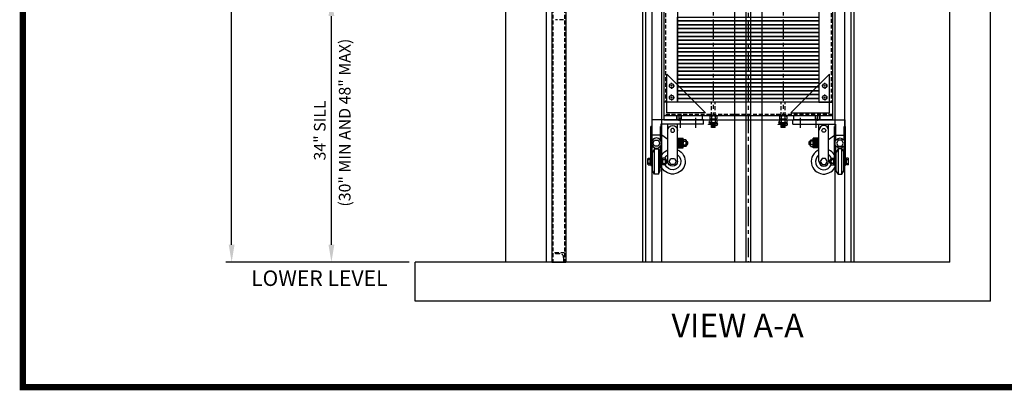
# Model space of a CAD drawing. Extents: x -358 to -108, y -976 to -809.
# Drawn here: x -358 to -295, y -971 to -947 of the extents above; entities that cross this region are included whole.
import ezdxf
from ezdxf.enums import TextEntityAlignment as Align

# ---------------------------------------------------------------- set-up
doc = ezdxf.new("R2010")
doc.units = 0
doc.header["$MEASUREMENT"] = 0
doc.linetypes.add('CENTER', pattern=[2, 1.25, -0.25, 0.25, -0.25])
doc.linetypes.add('HIDDEN', pattern=[0.375, 0.25, -0.125])
doc.layers.get('0').update_dxf_attribs({"linetype": 'CONTINUOUS'})
doc.layers.get('DEFPOINTS').update_dxf_attribs({"linetype": 'CONTINUOUS'})
for name, color, linetype in [('BORDER', 4, 'CONTINUOUS'), ('CEN', 3, 'CENTER'), ('CENTER', 3, 'CENTER'), ('CHANNEL', 3, 'CONTINUOUS'), ('DIM', 1, 'CONTINUOUS'), ('HIDDEN', 6, 'HIDDEN'), ('NOTES', 5, 'CONTINUOUS'), ('OBJECT', 7, 'CONTINUOUS')]:
    doc.layers.add(name, color=color, linetype=linetype)
doc.styles.add('ITALICT', font='italict', dxfattribs={"height": 0.3})
doc.dimstyles.new('SCALED', dxfattribs={"dimscale": 6, "dimtxt": 0.125, "dimasz": 0.1875, "dimexe": 0.0625, "dimexo": 0.0625, "dimgap": 0.0625, "dimtad": 1, "dimdec": 4, "dimlfac": 2, "dimzin": 3, "dimdsep": 46, "dimlunit": 4, "dimtxsty": 'Standard', "dimcen": 0.09, "dimclrt": 256, "dimadec": 0, "dimazin": 0, "dimtfac": 1, "dimtdec": 4, "dimtofl": 0, "dimtmove": 0, "dimatfit": 3, "dimfxl": 1, "dimfrac": 2, "dimtolj": 1, "dimtzin": 0, "dimlwd": -1, "dimlwe": -1, "dimarcsym": 0})

# ---------------------------------------------------------------- blocks, each defined once
blk = doc.blocks.new('*D207')
at = {"layer": 'DEFPOINTS', "color": 0, "transparency": 16777216}
for p in [(-338.268, -945.583), (-328.1, -945.583), (-332.872, -962.583)]:
    blk.add_point(p, dxfattribs=at)
at = {"layer": 'DIM', "color": 0, "transparency": 16777216}
for p, q in [((-328.475, -945.583), (-338.643, -945.583)), ((-338.268, -961.458), (-338.268, -946.708)), ((-333.247, -962.583), (-338.643, -962.583))]:
    blk.add_line(p, q, dxfattribs=at)
for points in [[(-338.455, -946.708), (-338.08, -946.708), (-338.268, -945.583)], [(-338.455, -961.458), (-338.08, -961.458), (-338.268, -962.583)]]:
    blk.add_solid(points, dxfattribs=at)
at = {"layer": 'DIM', "transparency": 16777216, "insert": (-339.018, -954.083), "char_height": 0.75, "attachment_point": 5, "rotation": 90}
blk.add_mtext('\\A1;34" SILL', dxfattribs=at)
blk = doc.blocks.new('*D208')
at = {"layer": 'DEFPOINTS', "color": 0, "transparency": 16777216}
for p in [(-344.702, -894.462), (-331.89, -894.462), (-332.872, -962.583)]:
    blk.add_point(p, dxfattribs=at)
at = {"layer": 'DIM', "color": 0, "transparency": 16777216}
for p, q in [((-332.265, -894.462), (-345.077, -894.462)), ((-344.702, -961.458), (-344.702, -895.587)), ((-333.247, -962.583), (-345.077, -962.583))]:
    blk.add_line(p, q, dxfattribs=at)
for points in [[(-344.89, -895.587), (-344.515, -895.587), (-344.702, -894.462)], [(-344.89, -961.458), (-344.515, -961.458), (-344.702, -962.583)]]:
    blk.add_solid(points, dxfattribs=at)
at = {"layer": 'DIM', "transparency": 16777216, "insert": (-345.452, -931.295), "char_height": 0.75, "attachment_point": 5, "rotation": 90}
blk.add_mtext('\\A1;\\L     \\l NO MAX TOTAL FLOOR TO FLOOR', dxfattribs=at)
blk = doc.blocks.new('A$C0BCA4ABB')
at = {"layer": 'CENTER'}
for p, q in [((4.18, 1.47), (4.18, 0)), ((6.18, 1.47), (6.18, 0))]:
    blk.add_line(p, q, dxfattribs=at)
at = {"layer": 'OBJECT'}
for p, q in [((0.84, 7.45), (0.59, 7.02)), ((0.59, 7.02), (0.59, 4.63)), ((1.34, 7.45), (0.84, 7.45)), ((0.84, 7.45), (0.84, 4.2)), ((1.34, 4.2), (1.34, 7.45)), ((1.34, 7.45), (1.59, 7.02)), ((1.59, 7.02), (1.59, 4.63)), ((0, 6.17), (0, 5.48)), ((0.04, 6.26), (0.27, 6.26)), ((0.27, 6.08), (0.04, 6.08)), ((0.27, 5.58), (0.04, 5.58)), ((0.04, 5.39), (0.27, 5.39)), ((0.27, 6.26), (0.27, 5.39)), ((0.27, 6.2), (0.37, 6.2)), ((0.27, 5.45), (0.37, 5.45)), ((0.37, 6.34), (0.56, 6.34)), ((0.37, 6.34), (0.37, 1.3)), ((0.56, 6.34), (0.56, 3.84)), ((0.56, 6.31), (0.59, 6.31)), ((0.56, 5.34), (0.59, 5.34)), ((1.62, 6.31), (1.59, 6.31)), ((1.62, 5.34), (1.59, 5.34)), ((1.81, 6.34), (1.62, 6.34)), ((1.62, 6.34), (1.62, 3.84)), ((1.81, 6.34), (1.81, 1.3)), ((1.9, 6.2), (1.81, 6.2)), ((1.9, 5.45), (1.81, 5.45)), ((1.9, 6.2), (1.9, 5.45)), ((1.94, 6.08), (2.22, 6.08)), ((1.94, 5.58), (2.22, 5.58)), ((2.22, 5.39), (1.94, 5.39)), ((2.22, 6.26), (1.95, 6.26)), ((2.26, 6.17), (2.26, 5.48)), ((2.26, 6.05), (2.38, 6.05)), ((2.26, 5.6), (2.38, 5.6)), ((2.32, 6.05), (2.32, 5.6)), ((2.38, 5.6), (2.38, 6.05)), ((2.38, 6.05), (2.44, 5.99)), ((2.38, 5.6), (2.44, 5.66)), ((2.44, 5.66), (2.44, 5.99)), ((2.56, 5.8), (2.56, 1.01)), ((3.81, 5.8), (3.81, 1.01)), ((0.84, 4.2), (0.59, 4.63)), ((0.84, 4.2), (1.34, 4.2)), ((1.34, 4.2), (1.59, 4.63)), ((3.81, 4.08), (4.56, 4.08)), ((3.93, 4.08), (3.93, 2.83)), ((4.06, 4.08), (4.06, 2.83)), ((4.18, 4.08), (4.18, 2.83)), ((4.31, 4.08), (4.31, 2.83)), ((4.43, 4.08), (4.43, 2.83)), ((4.56, 4.08), (4.56, 2.83)), ((4.56, 3.83), (4.56, 3.07)), ((4.87, 3.88), (4.6, 3.88)), ((0.56, 3.07), (0.56, 1.3)), ((1.62, 3.07), (1.62, 1.3)), ((2.56, 3.01), (1.81, 2.45)), ((3.81, 2.83), (4.56, 2.83)), ((4.6, 3.7), (4.87, 3.7)), ((4.6, 3.2), (4.87, 3.2)), ((4.87, 3.02), (4.6, 3.02)), ((4.91, 3.79), (4.91, 3.11)), ((4.91, 3.67), (5.04, 3.67)), ((4.91, 3.23), (5.04, 3.23)), ((4.98, 3.67), (4.98, 3.23)), ((5.04, 3.23), (5.04, 3.67)), ((5.04, 3.67), (5.1, 3.61)), ((5.04, 3.23), (5.1, 3.29)), ((5.1, 3.29), (5.1, 3.61)), ((0.56, 1.3), (0.37, 1.3)), ((0.49, 0.45), (0.49, 1.3)), ((1.62, 2.45), (0.56, 2.45)), ((1.81, 1.3), (1.62, 1.3)), ((1.68, 1.01), (1.68, 1.3)), ((7.18, 0.45), (0.49, 0.45)), ((7.18, 1.01), (1.68, 1.01)), ((7.18, 1.01), (7.18, 0.45))]:
    blk.add_line(p, q, dxfattribs=at)
for points in [[(3.64, 5.83), (3.41, 6.22), (2.95, 6.22), (2.73, 5.83), (2.95, 5.43), (3.41, 5.43)], [(1.54, 3.45), (1.31, 3.84), (0.86, 3.84), (0.63, 3.45), (0.86, 3.06), (1.31, 3.06)]]:
    blk.add_lwpolyline(points, close=True, dxfattribs=at)
for centre, radius in [((1.09, 3.45), 0.656), ((3.18, 1.82), 0.243)]:
    blk.add_circle(centre, radius, dxfattribs=at)
for centre, radius, start, end in [((3.18, 5.83), 1.62, 292.6199, 161.4761), ((3.18, 5.83), 1.06, 306.0319, 155.9495), ((3.18, 5.8), 0.625, 0, 180), ((0.12, 6.17), 0.12, 130.1356, 229.8644), ((0.76, 5.83), 0.756, 160.6878, 199.3122), ((0.12, 5.48), 0.12, 130.1356, 229.8644), ((2.02, 6.17), 0.12, 130.1356, 229.8644), ((2.66, 5.83), 0.756, 160.6878, 199.3122), ((2.02, 5.48), 0.12, 130.1356, 229.8644), ((3.18, 5.83), 1.06, 204.0505, 233.9681), ((2.14, 6.17), 0.12, 310.1356, 49.8644), ((1.5, 5.83), 0.756, 340.6878, 19.3122), ((2.14, 5.48), 0.12, 310.1356, 49.8644), ((3.18, 5.83), 1.62, 212.2042, 247.3801), ((4.68, 3.79), 0.12, 130.1356, 229.8644), ((4.8, 3.79), 0.12, 310.1356, 49.8644), ((5.31, 3.45), 0.756, 160.6878, 199.3122), ((4.68, 3.11), 0.12, 130.1356, 229.8644), ((4.16, 3.45), 0.756, 340.6878, 19.3122), ((4.8, 3.11), 0.12, 310.1356, 49.8644), ((3.18, 1.82), 0.625, 180, 0)]:
    blk.add_arc(centre, radius, start, end, dxfattribs=at)

msp = doc.modelspace()

# ---------------------------------------------------------------- linework, layer by layer
for p, q in [((-324.389967, -962.582782), (-324.389967, -903.002935)), ((-318.202467, -903.002935), (-318.202467, -962.582782)), ((-318.014967, -903.002935), (-318.014967, -962.582782)), ((-317.608717, -903.002935), (-317.608717, -962.582782)), ((-316.983717, -903.002935), (-316.983717, -962.582782)), ((-312.264967, -903.002935), (-312.264967, -962.582782)), ((-311.546217, -903.002935), (-311.546217, -962.582782)), ((-311.233717, -903.002935), (-311.233717, -962.582782)), ((-310.514967, -903.002935), (-310.514967, -962.582782)), ((-305.796217, -903.002935), (-305.796217, -962.582782)), ((-305.171217, -903.002935), (-305.171217, -962.582782)), ((-304.764967, -903.002935), (-304.764967, -962.582782)), ((-304.577467, -903.002935), (-304.577467, -962.582782)), ((-298.389967, -962.582782), (-298.389967, -903.002935)), ((-295.764967, -965.082782), (-295.764967, -903.002935)), ((-327.014967, -962.582782), (-327.014967, -945.614032)), ((-314.264967, -953.395282), (-308.514967, -953.395282)), ((-298.389967, -962.582782), (-332.871635, -962.582782)), ((-332.871635, -965.082782), (-332.871635, -962.582782)), ((-295.764967, -965.082782), (-332.871635, -965.082782))]:
    msp.add_line(p, q)
for points in [[(-315.952467, -946.770282), (-306.827467, -946.770282), (-306.827467, -947.020282), (-315.952467, -947.020282), (-315.952467, -946.770282)], [(-315.952467, -947.020282), (-306.827467, -947.020282), (-306.827467, -947.270282), (-315.952467, -947.270282), (-315.952467, -947.020282)], [(-315.952467, -947.270282), (-306.827467, -947.270282), (-306.827467, -947.520282), (-315.952467, -947.520282), (-315.952467, -947.270282)], [(-315.952467, -947.520282), (-306.827467, -947.520282), (-306.827467, -947.770282), (-315.952467, -947.770282), (-315.952467, -947.520282)], [(-315.952467, -947.770282), (-306.827467, -947.770282), (-306.827467, -948.020282), (-315.952467, -948.020282), (-315.952467, -947.770282)], [(-315.952467, -948.020282), (-306.827467, -948.020282), (-306.827467, -948.270282), (-315.952467, -948.270282), (-315.952467, -948.020282)], [(-315.952467, -948.270282), (-306.827467, -948.270282), (-306.827467, -948.520282), (-315.952467, -948.520282), (-315.952467, -948.270282)], [(-315.952467, -948.520282), (-306.827467, -948.520282), (-306.827467, -948.770282), (-315.952467, -948.770282), (-315.952467, -948.520282)], [(-315.952467, -948.770282), (-306.827467, -948.770282), (-306.827467, -949.020282), (-315.952467, -949.020282), (-315.952467, -948.770282)], [(-315.952467, -949.020282), (-306.827467, -949.020282), (-306.827467, -949.270282), (-315.952467, -949.270282), (-315.952467, -949.020282)], [(-315.952467, -949.270282), (-306.827467, -949.270282), (-306.827467, -949.520282), (-315.952467, -949.520282), (-315.952467, -949.270282)], [(-315.952467, -949.520282), (-306.827467, -949.520282), (-306.827467, -949.770282), (-315.952467, -949.770282), (-315.952467, -949.520282)], [(-315.952467, -949.770282), (-306.827467, -949.770282), (-306.827467, -950.020282), (-315.952467, -950.020282), (-315.952467, -949.770282)], [(-315.952467, -950.020282), (-306.827467, -950.020282), (-306.827467, -950.270282), (-315.952467, -950.270282), (-315.952467, -950.020282)], [(-315.952467, -950.270282), (-306.827467, -950.270282), (-306.827467, -950.520282), (-315.952467, -950.520282), (-315.952467, -950.270282)], [(-315.952467, -950.520282), (-306.827467, -950.520282), (-306.827467, -950.770282), (-315.952467, -950.770282), (-315.952467, -950.520282)], [(-315.952467, -950.770282), (-306.827467, -950.770282), (-306.827467, -951.020282), (-315.952467, -951.020282), (-315.952467, -950.770282)], [(-315.952467, -951.020282), (-306.827467, -951.020282), (-306.827467, -951.270282), (-315.952467, -951.270282), (-315.952467, -951.020282)], [(-315.952467, -951.270282), (-306.827467, -951.270282), (-306.827467, -951.520282), (-315.952467, -951.520282), (-315.952467, -951.270282)], [(-315.952467, -951.520282), (-306.827467, -951.520282), (-306.827467, -951.770282), (-315.952467, -951.770282), (-315.952467, -951.520282)], [(-315.952467, -951.770282), (-306.827467, -951.770282), (-306.827467, -952.020282), (-315.952467, -952.020282), (-315.952467, -951.770282)], [(-315.952467, -952.020282), (-306.827467, -952.020282), (-306.827467, -952.270282), (-315.952467, -952.270282), (-315.952467, -952.020282)]]:
    msp.add_lwpolyline(points)
at = {"layer": 'BORDER', "const_width": 0.410889}
msp.add_lwpolyline([(-358.164529, -970.632788), (-107.937057, -970.632788), (-107.937057, -808.720895), (-358.164529, -808.720895)], close=True, dxfattribs=at)
at = {"layer": 'CEN'}
for p, q in [((-313.639967, -914.928984), (-313.639967, -953.145282)), ((-309.139967, -914.928984), (-309.139967, -953.145282)), ((-316.327467, -951.117782), (-316.327467, -951.022157)), ((-306.452467, -951.117782), (-306.452467, -951.022157)), ((-316.417467, -951.207782), (-316.513092, -951.207782)), ((-316.282467, -951.207782), (-316.372467, -951.207782)), ((-316.327467, -951.162782), (-316.327467, -951.252782)), ((-316.327467, -951.297782), (-316.327467, -951.393407)), ((-316.327467, -951.867782), (-316.327467, -951.772157)), ((-316.237467, -951.207782), (-316.141842, -951.207782)), ((-306.542467, -951.207782), (-306.638092, -951.207782)), ((-306.497467, -951.207782), (-306.407467, -951.207782)), ((-306.452467, -951.162782), (-306.452467, -951.252782)), ((-306.452467, -951.297782), (-306.452467, -951.393407)), ((-306.452467, -951.867782), (-306.452467, -951.772157)), ((-306.362467, -951.207782), (-306.266842, -951.207782)), ((-316.417467, -951.957782), (-316.513092, -951.957782)), ((-316.282467, -951.957782), (-316.372467, -951.957782)), ((-316.327467, -951.912782), (-316.327467, -952.002782)), ((-316.327467, -952.047782), (-316.327467, -952.143407)), ((-316.237467, -951.957782), (-316.141842, -951.957782)), ((-306.542467, -951.957782), (-306.638092, -951.957782)), ((-306.497467, -951.957782), (-306.407467, -951.957782)), ((-306.452467, -951.912782), (-306.452467, -952.002782)), ((-306.452467, -952.047782), (-306.452467, -952.143407)), ((-306.362467, -951.957782), (-306.266842, -951.957782)), ((-315.858717, -953.12663), (-315.858717, -953.467901)), ((-306.921217, -953.12663), (-306.921217, -953.467901))]:
    msp.add_line(p, q, dxfattribs=at)
at = {"layer": 'CENTER'}
msp.add_line((-311.389967, -903.002935), (-311.389967, -962.582782), dxfattribs=at)
at = {"layer": 'CHANNEL'}
for p, q in [((-316.827467, -918.020282), (-316.827467, -952.270282)), ((-315.952467, -918.020282), (-315.952467, -952.270282)), ((-306.827467, -918.020282), (-306.827467, -952.270282)), ((-305.952467, -918.020282), (-305.952467, -952.270282)), ((-305.952467, -952.270282), (-316.827467, -952.270282)), ((-316.827467, -952.270282), (-316.827467, -953.145282)), ((-315.952467, -952.270282), (-316.827467, -952.270282)), ((-315.952467, -952.270282), (-316.827467, -952.270282)), ((-306.827467, -952.270282), (-305.952467, -952.270282)), ((-305.952467, -952.270282), (-305.952467, -953.145282)), ((-305.952467, -953.145282), (-316.827467, -953.145282))]:
    msp.add_line(p, q, dxfattribs=at)
at = {"layer": 'CHANNEL', "linetype": 'HIDDEN'}
for p, q in [((-316.732467, -918.020282), (-316.732467, -952.270282)), ((-306.047467, -918.020282), (-306.047467, -952.270282)), ((-305.952467, -953.050282), (-316.827467, -953.050282))]:
    msp.add_line(p, q, dxfattribs=at)
at = {"layer": 'HIDDEN'}
for p, q in [((-323.978717, -943.999418), (-323.978717, -962.582782)), ((-323.228717, -944.003985), (-323.228717, -962.582782)), ((-323.311842, -946.942157), (-323.811842, -946.942157)), ((-313.764967, -953.145282), (-313.764967, -952.270282)), ((-313.514967, -953.145282), (-313.514967, -952.270282)), ((-309.264967, -953.145282), (-309.264967, -952.270282)), ((-309.014967, -953.145282), (-309.014967, -952.270282)), ((-316.013717, -953.145282), (-316.013717, -953.395282)), ((-315.983717, -953.145282), (-315.983717, -953.395282)), ((-315.733717, -953.145282), (-315.733717, -953.395282)), ((-315.703717, -953.145282), (-315.703717, -953.395282)), ((-307.076217, -953.145282), (-307.076217, -953.395282)), ((-307.046217, -953.145282), (-307.046217, -953.395282)), ((-306.796217, -953.145282), (-306.796217, -953.395282)), ((-306.766217, -953.145282), (-306.766217, -953.395282)), ((-323.853717, -961.957782), (-323.228717, -961.957782)), ((-323.791217, -962.020282), (-323.541217, -962.020282)), ((-323.291217, -962.270282), (-323.291217, -962.520282)), ((-323.228717, -962.582782), (-323.228717, -962.582782))]:
    msp.add_line(p, q, dxfattribs=at)
for centre, radius, start, end in [((-323.791217, -961.957782), 0.0625, 180, 270), ((-323.541217, -962.270282), 0.25, 0, 90), ((-323.228717, -962.520282), 0.0625, 180, 270)]:
    msp.add_arc(centre, radius, start, end, dxfattribs=at)
at = {"layer": 'OBJECT'}
for p, q in [((-324.046217, -943.999418), (-324.046217, -962.582782)), ((-323.161217, -944.003985), (-323.161217, -962.582782)), ((-316.639967, -952.957782), (-316.639967, -950.457782)), ((-316.639967, -950.457782), (-314.139967, -952.957782)), ((-306.139967, -950.457782), (-308.639967, -952.957782)), ((-306.139967, -952.957782), (-306.139967, -950.457782)), ((-314.139967, -952.957782), (-316.639967, -952.957782)), ((-308.639967, -952.957782), (-306.139967, -952.957782)), ((-316.827467, -953.145282), (-316.827467, -953.395282)), ((-316.827467, -953.395282), (-314.327467, -953.395282)), ((-314.327467, -953.395282), (-314.327467, -953.145282)), ((-313.955501, -953.705623), (-313.955501, -953.675623)), ((-313.764967, -953.675623), (-313.955501, -953.675623)), ((-313.91224, -953.520111), (-313.930918, -953.543588)), ((-313.764967, -953.675623), (-313.930918, -953.543588)), ((-313.764967, -953.637286), (-313.91224, -953.520111)), ((-313.816636, -953.145282), (-313.875526, -953.179282)), ((-313.875526, -953.179282), (-313.875526, -953.330032)), ((-313.816636, -953.364032), (-313.875526, -953.330032)), ((-313.816636, -953.364032), (-313.875526, -953.398032)), ((-313.875526, -953.398032), (-313.875526, -953.548782)), ((-313.816636, -953.582782), (-313.875526, -953.548782)), ((-313.463297, -953.145282), (-313.816636, -953.145282)), ((-313.463297, -953.364032), (-313.816636, -953.364032)), ((-313.463297, -953.364032), (-313.816636, -953.364032)), ((-313.463297, -953.582782), (-313.816636, -953.582782)), ((-313.764967, -953.895282), (-313.764967, -953.582782)), ((-313.514967, -953.595282), (-313.764967, -953.595282)), ((-313.514967, -953.625282), (-313.764967, -953.625282)), ((-313.514967, -953.655282), (-313.764967, -953.655282)), ((-313.514967, -953.685282), (-313.764967, -953.685282)), ((-313.757746, -953.179282), (-313.757746, -953.330032)), ((-313.757746, -953.398032), (-313.757746, -953.548782)), ((-313.538729, -953.60882), (-313.73988, -953.60882)), ((-313.538729, -953.63882), (-313.73988, -953.63882)), ((-313.538729, -953.66882), (-313.73988, -953.66882)), ((-313.522187, -953.179282), (-313.522187, -953.330032)), ((-313.522187, -953.398032), (-313.522187, -953.548782)), ((-313.514967, -953.895282), (-313.514967, -953.582782)), ((-313.463297, -953.145282), (-313.404408, -953.179282)), ((-313.463297, -953.364032), (-313.404408, -953.330032)), ((-313.463297, -953.364032), (-313.404408, -953.398032)), ((-313.463297, -953.582782), (-313.404408, -953.548782)), ((-313.404408, -953.179282), (-313.404408, -953.330032)), ((-313.404408, -953.398032), (-313.404408, -953.548782)), ((-309.264967, -953.675623), (-309.455501, -953.675623)), ((-309.455501, -953.705623), (-309.455501, -953.675623)), ((-309.41224, -953.520111), (-309.430918, -953.543588)), ((-309.264967, -953.675623), (-309.430918, -953.543588)), ((-309.264967, -953.637286), (-309.41224, -953.520111)), ((-309.316636, -953.145282), (-309.375526, -953.179282)), ((-309.375526, -953.179282), (-309.375526, -953.330032)), ((-309.316636, -953.364032), (-309.375526, -953.330032)), ((-309.316636, -953.364032), (-309.375526, -953.398032)), ((-309.375526, -953.398032), (-309.375526, -953.548782)), ((-309.316636, -953.582782), (-309.375526, -953.548782)), ((-308.963297, -953.145282), (-309.316636, -953.145282)), ((-308.963297, -953.364032), (-309.316636, -953.364032)), ((-308.963297, -953.364032), (-309.316636, -953.364032)), ((-308.963297, -953.582782), (-309.316636, -953.582782)), ((-309.264967, -953.895282), (-309.264967, -953.582782)), ((-309.014967, -953.595282), (-309.264967, -953.595282)), ((-309.014967, -953.625282), (-309.264967, -953.625282)), ((-309.014967, -953.655282), (-309.264967, -953.655282)), ((-309.014967, -953.685282), (-309.264967, -953.685282)), ((-309.257746, -953.179282), (-309.257746, -953.330032)), ((-309.257746, -953.398032), (-309.257746, -953.548782)), ((-309.038729, -953.60882), (-309.23988, -953.60882)), ((-309.038729, -953.63882), (-309.23988, -953.63882)), ((-309.038729, -953.66882), (-309.23988, -953.66882)), ((-309.022187, -953.179282), (-309.022187, -953.330032)), ((-309.022187, -953.398032), (-309.022187, -953.548782)), ((-309.014967, -953.895282), (-309.014967, -953.582782)), ((-308.963297, -953.145282), (-308.904408, -953.179282)), ((-308.963297, -953.364032), (-308.904408, -953.330032)), ((-308.963297, -953.364032), (-308.904408, -953.398032)), ((-308.963297, -953.582782), (-308.904408, -953.548782)), ((-308.904408, -953.179282), (-308.904408, -953.330032)), ((-308.904408, -953.398032), (-308.904408, -953.548782)), ((-308.452467, -953.395282), (-308.452467, -953.145282)), ((-305.952467, -953.395282), (-308.452467, -953.395282)), ((-305.952467, -953.145282), (-305.952467, -953.395282)), ((-313.514967, -953.705623), (-313.955501, -953.705623)), ((-313.514967, -953.715282), (-313.764967, -953.715282)), ((-313.514967, -953.745282), (-313.764967, -953.745282)), ((-313.514967, -953.775282), (-313.764967, -953.775282)), ((-313.514967, -953.805282), (-313.764967, -953.805282)), ((-313.514967, -953.835282), (-313.764967, -953.835282)), ((-313.514967, -953.865282), (-313.764967, -953.865282)), ((-313.514967, -953.895282), (-313.764967, -953.895282)), ((-313.538729, -953.69882), (-313.73988, -953.69882)), ((-313.538729, -953.72882), (-313.73988, -953.72882)), ((-313.538729, -953.75882), (-313.73988, -953.75882)), ((-313.538729, -953.78882), (-313.73988, -953.78882)), ((-313.538729, -953.81882), (-313.73988, -953.81882)), ((-313.538729, -953.84882), (-313.73988, -953.84882)), ((-313.538729, -953.87882), (-313.73988, -953.87882)), ((-309.014967, -953.705623), (-309.455501, -953.705623)), ((-309.014967, -953.715282), (-309.264967, -953.715282)), ((-309.014967, -953.745282), (-309.264967, -953.745282)), ((-309.014967, -953.775282), (-309.264967, -953.775282)), ((-309.014967, -953.805282), (-309.264967, -953.805282)), ((-309.014967, -953.835282), (-309.264967, -953.835282)), ((-309.014967, -953.865282), (-309.264967, -953.865282)), ((-309.014967, -953.895282), (-309.264967, -953.895282)), ((-309.038729, -953.69882), (-309.23988, -953.69882)), ((-309.038729, -953.72882), (-309.23988, -953.72882)), ((-309.038729, -953.75882), (-309.23988, -953.75882)), ((-309.038729, -953.78882), (-309.23988, -953.78882)), ((-309.038729, -953.81882), (-309.23988, -953.81882)), ((-309.038729, -953.84882), (-309.23988, -953.84882)), ((-309.038729, -953.87882), (-309.23988, -953.87882)), ((-324.046217, -962.582782), (-323.161217, -962.582782))]:
    msp.add_line(p, q, dxfattribs=at)
for centre, radius in [((-316.327467, -951.207782), 0.140625), ((-306.452467, -951.207782), 0.140625), ((-316.327467, -951.957782), 0.140625), ((-306.452467, -951.957782), 0.140625), ((-313.450149, -953.675623), 0.064818), ((-308.950149, -953.675623), 0.064818)]:
    msp.add_circle(centre, radius, dxfattribs=at)
for centre, radius, start, end in [((-313.816636, -953.213282), 0.068, 30, 90), ((-313.816636, -953.296032), 0.068, 270, 330), ((-313.816636, -953.432032), 0.068, 30, 90), ((-313.816636, -953.514782), 0.068, 270, 330), ((-313.639967, -953.366282), 0.221, 57.7957725, 122.2042275), ((-313.639967, -953.143032), 0.221, 237.7957725, 302.2042275), ((-313.639967, -953.585032), 0.221, 57.7957725, 122.2042275), ((-313.639967, -953.361782), 0.221, 237.7957725, 302.2042275), ((-313.463297, -953.213282), 0.068, 90, 150), ((-313.463297, -953.296032), 0.068, 210, 270), ((-313.463297, -953.432032), 0.068, 90, 150), ((-313.463297, -953.514782), 0.068, 210, 270), ((-313.450149, -953.675623), 0.094818, 226.8740493, 133.1259507), ((-309.316636, -953.213282), 0.068, 30, 90), ((-309.316636, -953.296032), 0.068, 270, 330), ((-309.316636, -953.432032), 0.068, 30, 90), ((-309.316636, -953.514782), 0.068, 270, 330), ((-309.139967, -953.366282), 0.221, 57.7957725, 122.2042275), ((-309.139967, -953.143032), 0.221, 237.7957725, 302.2042275), ((-309.139967, -953.585032), 0.221, 57.7957725, 122.2042275), ((-309.139967, -953.361782), 0.221, 237.7957725, 302.2042275), ((-308.963297, -953.213282), 0.068, 90, 150), ((-308.963297, -953.296032), 0.068, 210, 270), ((-308.963297, -953.432032), 0.068, 90, 150), ((-308.963297, -953.514782), 0.068, 210, 270), ((-308.950149, -953.675623), 0.094818, 226.8740493, 133.1259507)]:
    msp.add_arc(centre, radius, start, end, dxfattribs=at)

# ---------------------------------------------------------------- block references
at = {"yscale": 0.5, "zscale": 0.5, "rotation": 180}
for p, xscale in [((-317.855415, -953.170129), -0.5), ((-304.924518, -953.170129), 0.5)]:
    msp.add_blockref('A$C0BCA4ABB', p, dxfattribs=dict(at, xscale=xscale))

# ---------------------------------------------------------------- texts
at = {"layer": 'DIM', "insert": (-337.411178, -953.579855), "char_height": 0.75, "attachment_point": 5, "rotation": 90}
msp.add_mtext('\\A1;(30" MIN AND 48" MAX)', dxfattribs=at)
at = {"layer": 'NOTES'}
msp.add_text('%%ULOWER LEVEL', height=1, dxfattribs=at).set_placement((-339.048207, -964.10983), align=Align.CENTER)
at = {"layer": 'NOTES', "style": 'ITALICT'}
msp.add_text('%%U VIEW A-A %%U', height=1.51570259, dxfattribs=at).set_placement((-312.075503, -967.415568), align=Align.CENTER)

# ---------------------------------------------------------------- dimensions: what is measured, and where the dimension line sits
at = {"layer": 'DIM'}
dim = msp.add_linear_dim(base=(-344.702022, -894.461824), p1=(-332.871635, -962.582782), p2=(-331.889967, -894.461824), angle=90, text='%%U     %%U NO MAX TOTAL FLOOR TO FLOOR', dimstyle='SCALED', dxfattribs=at)
dim.commit()
dim.dimension.update_dxf_attribs({"geometry": '*D208', "text_midpoint": (-344.702022, -931.295002), "dimtype": 160})
dim = msp.add_linear_dim(base=(-338.267704, -945.582782), p1=(-332.871635, -962.582782), p2=(-328.100217, -945.582782), angle=90, text='<> SILL', dimstyle='SCALED', override={"dimlunit": 5, "dimpost": '"'}, dxfattribs=at)
dim.commit()
dim.dimension.update_dxf_attribs({"geometry": '*D207', "text_midpoint": (-339.017704, -954.082782)})

doc.saveas('drawing.dxf')
